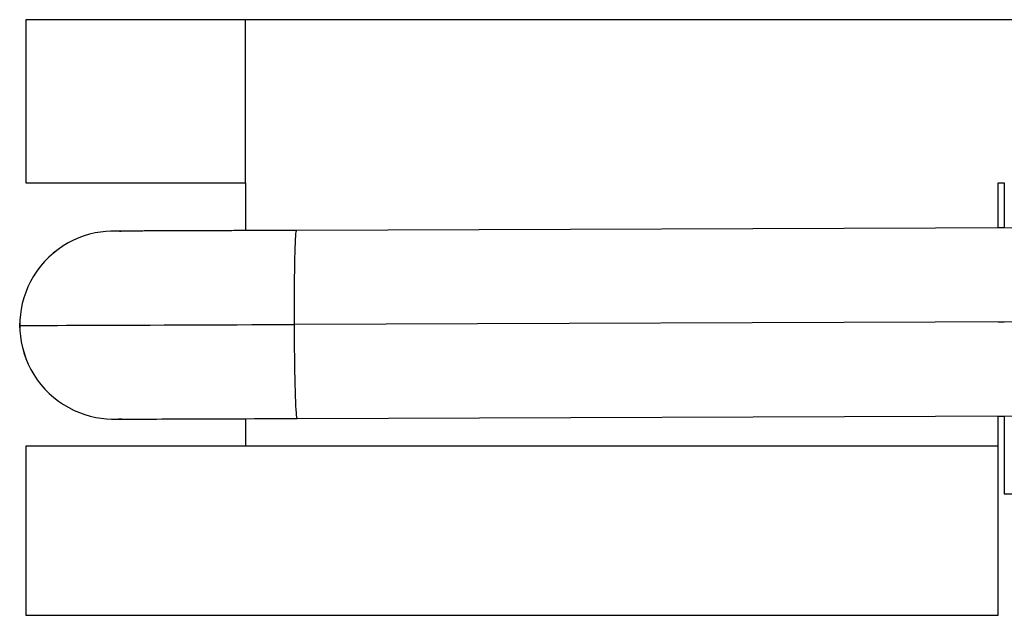
# Model space of a CAD drawing. Extents: x -43 to 127, y -70 to 40.
# Drawn here: x -16 to 0, y 0 to 9 of the extents above; entities that cross this region are included whole.
import ezdxf

# ---------------------------------------------------------------- set-up
doc = ezdxf.new("R2010")
doc.units = 0
doc.linetypes.add('VOLLINIE', pattern=[0])
doc.layers.add('BLATTANSICHT_1_GEOMETRIEAN', color=7, linetype='CONTINUOUS')

msp = doc.modelspace()

# ---------------------------------------------------------------- linework, layer by layer
at = {"layer": 'BLATTANSICHT_1_GEOMETRIEAN', "color": 18, "linetype": 'VOLLINIE'}
for p, q in [((-15.5, 9.5), (-15.5, 6.9)), ((-15.493, 9.5), (-15.5, 9.5)), ((-15.47, 9.5), (-15.493, 9.5)), ((-15.433, 9.5), (-15.47, 9.5)), ((-15.381, 9.5), (-15.433, 9.5)), ((-15.314, 9.5), (-15.381, 9.5)), ((-15.234, 9.5), (-15.314, 9.5)), ((-15.139, 9.5), (-15.234, 9.5)), ((-15.031, 9.5), (-15.139, 9.5)), ((-14.91, 9.5), (-15.031, 9.5)), ((-14.777, 9.5), (-14.91, 9.5)), ((-14.631, 9.5), (-14.777, 9.5)), ((-14.475, 9.5), (-14.631, 9.5)), ((-14.308, 9.5), (-14.475, 9.5)), ((-14.131, 9.5), (-14.308, 9.5)), ((-13.944, 9.5), (-14.131, 9.5)), ((-13.75, 9.5), (-13.944, 9.5)), ((-13.548, 9.5), (-13.75, 9.5)), ((-13.339, 9.5), (-13.548, 9.5)), ((-13.125, 9.5), (-13.339, 9.5)), ((-12.906, 9.5), (-13.125, 9.5)), ((-12.683, 9.5), (-12.906, 9.5)), ((-12.457, 9.5), (-12.683, 9.5)), ((-12.229, 9.5), (-12.457, 9.5)), ((-12, 9.5), (-12.229, 9.5)), ((1, 9.5), (-12, 9.5)), ((-12, 6.9), (-12, 9.5)), ((-15.5, 6.9), (-15.49, 6.9)), ((-15.49, 6.9), (-15.462, 6.9)), ((-15.462, 6.9), (-15.415, 6.9)), ((-15.415, 6.9), (-15.349, 6.9)), ((-15.349, 6.9), (-15.266, 6.9)), ((-15.266, 6.9), (-15.164, 6.9)), ((-15.164, 6.9), (-15.045, 6.9)), ((-15.045, 6.9), (-14.91, 6.9)), ((-14.91, 6.9), (-14.811, 6.9)), ((-14.811, 6.9), (-14.706, 6.9)), ((-14.706, 6.9), (-14.594, 6.9)), ((-14.594, 6.9), (-14.475, 6.9)), ((-14.475, 6.9), (-14.35, 6.9)), ((-14.35, 6.9), (-14.22, 6.9)), ((-14.22, 6.9), (-14.085, 6.9)), ((-14.085, 6.9), (-13.944, 6.9)), ((-13.944, 6.9), (-13.725, 6.9)), ((-13.725, 6.9), (-13.497, 6.9)), ((-13.497, 6.9), (-13.26, 6.9)), ((-13.26, 6.9), (-13.016, 6.9)), ((-13.016, 6.9), (-12.767, 6.9)), ((-12.767, 6.9), (-12.514, 6.9)), ((-12.514, 6.9), (-12.258, 6.9)), ((-12.258, 6.9), (-12, 6.9)), ((-12, 6.9), (-12, 6.135)), ((0, 6.9), (0.1, 6.9)), ((0, 6.178), (0, 6.9)), ((0.1, 6.9), (0.1, 6.178)), ((-14.226, 6.123), (-14.311, 6.113)), ((-14.226, 6.123), (-14.31, 6.113)), ((-14.143, 6.128), (-14.226, 6.123)), ((-14.143, 6.128), (-14.226, 6.123)), ((-14.142, 6.128), (-14.143, 6.128)), ((-14.132, 6.128), (-14.143, 6.128)), ((-14.13, 6.128), (-14.142, 6.128)), ((-14.112, 6.128), (-14.132, 6.128)), ((-14.107, 6.128), (-14.13, 6.128)), ((-14.083, 6.128), (-14.112, 6.128)), ((-14.071, 6.128), (-14.107, 6.128)), ((-14.006, 6.129), (-14.083, 6.128)), ((-14.083, 6.128), (-14.083, 6.128)), ((-14.023, 6.128), (-14.071, 6.128)), ((-13.962, 6.128), (-14.023, 6.128)), ((-13.72, 6.129), (-14.006, 6.129)), ((-13.72, 6.129), (-14.006, 6.129)), ((-14.006, 6.129), (-13.981, 6.128)), ((-13.888, 6.129), (-13.962, 6.128)), ((-13.802, 6.129), (-13.888, 6.129)), ((-13.703, 6.129), (-13.802, 6.129)), ((-13.615, 6.13), (-13.721, 6.129)), ((-13.633, 6.129), (-13.721, 6.129)), ((-13.534, 6.13), (-13.72, 6.129)), ((-13.593, 6.13), (-13.703, 6.129)), ((-13.534, 6.13), (-13.633, 6.129)), ((-13.534, 6.13), (-13.615, 6.13)), ((-13.471, 6.13), (-13.593, 6.13)), ((-13.408, 6.13), (-13.534, 6.13)), ((-13.339, 6.13), (-13.471, 6.13)), ((-13.345, 6.13), (-13.408, 6.13)), ((-13.279, 6.131), (-13.345, 6.13)), ((-13.345, 6.13), (-13.345, 6.13)), ((-13.198, 6.131), (-13.339, 6.13)), ((-13.141, 6.131), (-13.279, 6.131)), ((-13.048, 6.131), (-13.198, 6.131)), ((-12.996, 6.132), (-13.141, 6.131)), ((-12.891, 6.132), (-13.048, 6.131)), ((-12.843, 6.132), (-12.996, 6.132)), ((-12.728, 6.133), (-12.891, 6.132)), ((-12.684, 6.133), (-12.843, 6.132)), ((-12.56, 6.133), (-12.728, 6.133)), ((-12.521, 6.133), (-12.684, 6.133)), ((-12.389, 6.134), (-12.56, 6.133)), ((-12.354, 6.134), (-12.521, 6.133)), ((-12.215, 6.134), (-12.389, 6.134)), ((-12.185, 6.135), (-12.354, 6.134)), ((-12.04, 6.135), (-12.215, 6.134)), ((-12.015, 6.135), (-12.185, 6.135)), ((-11.866, 6.136), (-12.04, 6.135)), ((-12, 6.135), (-12.015, 6.135)), ((-11.692, 6.136), (-11.866, 6.136)), ((-11.519, 6.137), (-11.692, 6.136)), ((-11.35, 6.137), (-11.519, 6.137)), ((-11.183, 6.139), (-11.35, 6.137)), ((-11.19, 6.116), (-11.186, 6.133)), ((-11.186, 6.133), (-11.183, 6.139)), ((19.042, 6.244), (-11.183, 6.139)), ((0.1, 6.178), (0, 6.178)), ((-14.741, 5.983), (-14.825, 5.94)), ((-14.741, 5.983), (-14.824, 5.94)), ((-14.655, 6.02), (-14.741, 5.983)), ((-14.655, 6.02), (-14.741, 5.983)), ((-14.569, 6.052), (-14.655, 6.02)), ((-14.569, 6.052), (-14.655, 6.02)), ((-14.483, 6.078), (-14.569, 6.052)), ((-14.483, 6.078), (-14.569, 6.052)), ((-14.396, 6.098), (-14.483, 6.078)), ((-14.396, 6.098), (-14.483, 6.078)), ((-14.31, 6.113), (-14.396, 6.098)), ((-14.311, 6.113), (-14.396, 6.098)), ((-11.202, 5.938), (-11.199, 5.998)), ((-11.199, 5.998), (-11.196, 6.048)), ((-11.196, 6.048), (-11.193, 6.087)), ((-11.193, 6.087), (-11.19, 6.116)), ((-14.986, 5.836), (-15.062, 5.776)), ((-14.985, 5.836), (-15.061, 5.776)), ((-14.906, 5.891), (-14.986, 5.836)), ((-14.906, 5.891), (-14.985, 5.836)), ((-14.824, 5.94), (-14.906, 5.891)), ((-14.825, 5.94), (-14.906, 5.891)), ((-11.207, 5.788), (-11.205, 5.867)), ((-11.205, 5.867), (-11.202, 5.938)), ((-15.134, 5.711), (-15.202, 5.642)), ((-15.134, 5.711), (-15.202, 5.642)), ((-15.061, 5.776), (-15.134, 5.711)), ((-15.062, 5.776), (-15.134, 5.711)), ((-11.212, 5.603), (-11.21, 5.699)), ((-11.21, 5.699), (-11.207, 5.788)), ((-15.265, 5.568), (-15.324, 5.49)), ((-15.265, 5.568), (-15.324, 5.49)), ((-15.202, 5.642), (-15.265, 5.568)), ((-15.202, 5.642), (-15.265, 5.568)), ((-11.215, 5.388), (-11.213, 5.499)), ((-11.213, 5.499), (-11.212, 5.603)), ((-15.377, 5.409), (-15.424, 5.325)), ((-15.377, 5.409), (-15.424, 5.325)), ((-15.324, 5.49), (-15.377, 5.409)), ((-15.324, 5.49), (-15.377, 5.409)), ((-11.216, 5.272), (-11.215, 5.388)), ((-15.466, 5.239), (-15.502, 5.151)), ((-15.466, 5.239), (-15.502, 5.151)), ((-15.424, 5.325), (-15.466, 5.239)), ((-15.424, 5.325), (-15.466, 5.239)), ((-11.217, 5.151), (-11.216, 5.272)), ((-15.532, 5.063), (-15.556, 4.974)), ((-15.532, 5.063), (-15.556, 4.974)), ((-15.502, 5.151), (-15.532, 5.063)), ((-15.502, 5.151), (-15.532, 5.063)), ((-11.218, 5.027), (-11.217, 5.151)), ((-11.218, 4.899), (-11.218, 5.027)), ((-15.574, 4.885), (-15.586, 4.796)), ((-15.574, 4.885), (-15.586, 4.796)), ((-15.556, 4.974), (-15.574, 4.885)), ((-15.556, 4.974), (-15.574, 4.885)), ((-11.218, 4.769), (-11.218, 4.899)), ((-15.586, 4.796), (-15.594, 4.709)), ((-15.586, 4.796), (-15.594, 4.709)), ((-11.218, 4.638), (-11.218, 4.769)), ((19.007, 4.744), (-11.218, 4.638)), ((-15.594, 4.709), (-15.598, 4.623)), ((-15.598, 4.623), (-15.593, 4.537)), ((-15.594, 4.709), (-15.597, 4.623)), ((-15.597, 4.623), (-15.593, 4.537)), ((-15.597, 4.623), (-15.59, 4.623)), ((-15.59, 4.623), (-15.568, 4.623)), ((-15.568, 4.623), (-15.532, 4.623)), ((-15.532, 4.623), (-15.48, 4.624)), ((-15.48, 4.624), (-15.414, 4.624)), ((-15.414, 4.624), (-15.332, 4.624)), ((-15.332, 4.624), (-15.234, 4.624)), ((-15.234, 4.624), (-15.121, 4.625)), ((-15.121, 4.625), (-14.993, 4.625)), ((-14.993, 4.625), (-14.85, 4.626)), ((-14.85, 4.626), (-14.694, 4.626)), ((-14.694, 4.626), (-14.524, 4.627)), ((-14.524, 4.627), (-14.343, 4.628)), ((-14.343, 4.628), (-14.15, 4.628)), ((-14.15, 4.628), (-13.947, 4.629)), ((-13.947, 4.629), (-13.736, 4.63)), ((-13.736, 4.63), (-13.518, 4.63)), ((-13.518, 4.63), (-13.293, 4.631)), ((-13.293, 4.631), (-13.065, 4.632)), ((-13.065, 4.632), (-12.832, 4.633)), ((-12.832, 4.633), (-12.598, 4.634)), ((-12.598, 4.634), (-12.364, 4.634)), ((-12.364, 4.634), (-12.129, 4.635)), ((-12.129, 4.635), (-11.897, 4.636)), ((-11.897, 4.636), (-11.667, 4.637)), ((-11.667, 4.637), (-11.44, 4.638)), ((-11.44, 4.638), (-11.218, 4.638)), ((-11.217, 4.508), (-11.218, 4.638)), ((0.1, 4.678), (0, 4.678)), ((-15.593, 4.537), (-15.585, 4.45)), ((-15.593, 4.537), (-15.585, 4.45)), ((-15.585, 4.45), (-15.572, 4.362)), ((-15.585, 4.45), (-15.572, 4.362)), ((-11.216, 4.378), (-11.217, 4.508)), ((-15.572, 4.362), (-15.553, 4.273)), ((-15.572, 4.362), (-15.553, 4.273)), ((-15.553, 4.273), (-15.528, 4.184)), ((-15.553, 4.273), (-15.529, 4.184)), ((-11.215, 4.25), (-11.216, 4.378)), ((-11.213, 4.125), (-11.215, 4.25)), ((-15.529, 4.184), (-15.498, 4.096)), ((-15.528, 4.184), (-15.498, 4.096)), ((-15.498, 4.096), (-15.462, 4.008)), ((-15.498, 4.096), (-15.462, 4.008)), ((-11.212, 4.005), (-11.213, 4.125)), ((-15.462, 4.008), (-15.419, 3.923)), ((-15.462, 4.008), (-15.419, 3.923)), ((-11.21, 3.888), (-11.212, 4.005)), ((-15.419, 3.923), (-15.371, 3.839)), ((-15.419, 3.923), (-15.371, 3.839)), ((-15.371, 3.839), (-15.318, 3.758)), ((-15.371, 3.839), (-15.318, 3.758)), ((-11.207, 3.778), (-11.21, 3.888)), ((-11.205, 3.674), (-11.207, 3.778)), ((-15.318, 3.758), (-15.259, 3.681)), ((-15.318, 3.758), (-15.259, 3.681)), ((-15.259, 3.681), (-15.195, 3.607)), ((-15.259, 3.681), (-15.195, 3.607)), ((-11.202, 3.578), (-11.205, 3.674)), ((-15.195, 3.607), (-15.126, 3.538)), ((-15.195, 3.607), (-15.126, 3.538)), ((-15.126, 3.538), (-15.053, 3.474)), ((-15.126, 3.538), (-15.053, 3.474)), ((-15.053, 3.474), (-14.977, 3.414)), ((-15.053, 3.474), (-14.977, 3.414)), ((-11.199, 3.489), (-11.202, 3.578)), ((-11.196, 3.41), (-11.199, 3.489)), ((-14.977, 3.414), (-14.897, 3.36)), ((-14.977, 3.414), (-14.897, 3.36)), ((-14.897, 3.36), (-14.815, 3.312)), ((-14.897, 3.36), (-14.815, 3.312)), ((-14.815, 3.312), (-14.731, 3.269)), ((-14.815, 3.312), (-14.731, 3.269)), ((-11.193, 3.339), (-11.196, 3.41)), ((-11.19, 3.279), (-11.193, 3.339)), ((-14.731, 3.269), (-14.646, 3.233)), ((-14.731, 3.269), (-14.646, 3.233)), ((-14.646, 3.233), (-14.559, 3.202)), ((-14.646, 3.233), (-14.559, 3.202)), ((-14.559, 3.202), (-14.472, 3.176)), ((-14.559, 3.202), (-14.473, 3.176)), ((-14.473, 3.176), (-14.386, 3.157)), ((-14.472, 3.176), (-14.386, 3.157)), ((-14.386, 3.157), (-14.3, 3.142)), ((-14.386, 3.157), (-14.3, 3.142)), ((-14.3, 3.142), (-14.215, 3.133)), ((-14.3, 3.142), (-14.215, 3.133)), ((-11.186, 3.229), (-11.19, 3.279)), ((-11.183, 3.19), (-11.186, 3.229)), ((-11.179, 3.161), (-11.183, 3.19)), ((-11.176, 3.144), (-11.179, 3.161)), ((-11.172, 3.139), (-11.176, 3.144)), ((-11.172, 3.139), (19.052, 3.244)), ((0, 2.7), (0, 3.178)), ((0, 3.178), (0.1, 3.178)), ((0.1, 3.178), (0.1, 1.935)), ((-14.215, 3.133), (-14.132, 3.129)), ((-14.215, 3.133), (-14.215, 3.133)), ((-14.132, 3.129), (-14.12, 3.129)), ((-14.132, 3.129), (-14.132, 3.129)), ((-14.12, 3.129), (-14.097, 3.129)), ((-14.097, 3.129), (-14.061, 3.129)), ((-14.073, 3.129), (-13.996, 3.129)), ((-14.072, 3.129), (-13.996, 3.129)), ((-14.061, 3.129), (-14.013, 3.129)), ((-13.996, 3.129), (-14.02, 3.129)), ((-14.013, 3.129), (-13.952, 3.129)), ((-13.996, 3.129), (-13.71, 3.13)), ((-13.996, 3.129), (-13.996, 3.129)), ((-13.971, 3.129), (-13.996, 3.129)), ((-13.952, 3.129), (-13.878, 3.13)), ((-13.878, 3.13), (-13.791, 3.13)), ((-13.791, 3.13), (-13.693, 3.13)), ((-13.693, 3.13), (-13.582, 3.131)), ((-13.693, 3.13), (-13.693, 3.13)), ((-13.582, 3.131), (-13.46, 3.131)), ((-13.46, 3.131), (-13.329, 3.132)), ((-13.46, 3.131), (-13.417, 3.131)), ((-13.329, 3.132), (-13.187, 3.132)), ((-13.187, 3.132), (-13.037, 3.133)), ((-13.037, 3.133), (-12.88, 3.133)), ((-12.88, 3.133), (-12.718, 3.134)), ((-12.718, 3.134), (-12.55, 3.134)), ((-12.55, 3.134), (-12.378, 3.135)), ((-12.378, 3.135), (-12.205, 3.136)), ((-12.205, 3.136), (-12.03, 3.136)), ((-12.205, 3.136), (-12.175, 3.136)), ((-12.175, 3.136), (-12.005, 3.136)), ((-12.03, 3.136), (-11.855, 3.137)), ((-12.005, 3.136), (-12, 3.136)), ((-12, 3.136), (-12, 2.7)), ((-11.855, 3.137), (-11.681, 3.137)), ((-11.681, 3.137), (-11.509, 3.138)), ((-11.509, 3.138), (-11.339, 3.139)), ((-11.339, 3.139), (-11.172, 3.139)), ((0.1, 2.888), (0.1, 2.792)), ((-15.5, 2.7), (-15.5, 0)), ((0, 2.7), (-15.5, 2.7)), ((0, 0), (0, 2.7)), ((0.1, 2.792), (0.1, 2.6)), ((0.1, 2.6), (0.1, 2.314)), ((0.1, 1.935), (1, 1.935)), ((-15.5, 0), (0, 0))]:
    msp.add_line(p, q, dxfattribs=at)

doc.saveas('drawing.dxf')
